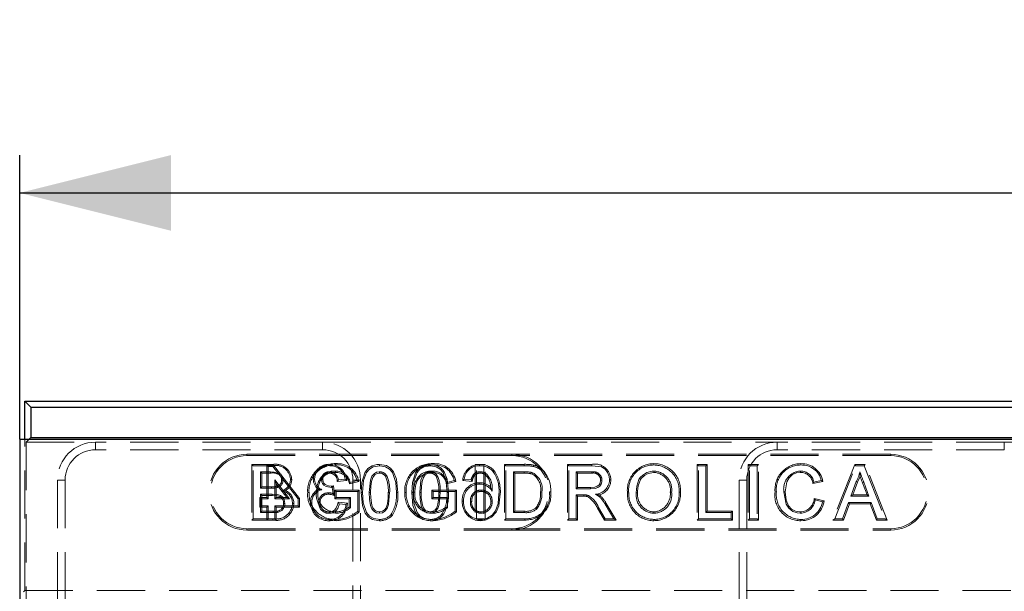
# Model space of a CAD drawing. Units: millimetres. Extents: x 0 to 507, y -3 to 297.
# Drawn here: x 53 to 79, y 253 to 268 of the extents above; entities that cross this region are included whole.
import ezdxf

# ---------------------------------------------------------------- set-up
doc = ezdxf.new("R2010")
doc.units = ezdxf.units.MM
doc.linetypes.add('HIDDEN', pattern=[1.905, 1.27, -0.635])
doc.linetypes.add('PHANTOM', pattern=[12.7, 6.35, -1.27, 1.27, -1.27, 1.27, -1.27])
doc.layers.add('FORMAT', color=7, linetype='Continuous')
doc.styles.add('SLDTEXTSTYLE2', font='TXT', dxfattribs={"width": 0.75})
doc.dimstyles.new('SLDDIMSTYLE1', dxfattribs={"dimtxt": 3.5, "dimasz": 4, "dimexe": 0, "dimexo": 0.0625, "dimgap": 0.875, "dimtad": 2, "dimlfac": 5, "dimrnd": 1e-09, "dimzin": 12, "dimdsep": 46, "dimtxsty": 'SLDTEXTSTYLE2', "dimsah": 1, "dimcen": 0.09, "dimadec": 0, "dimazin": 3, "dimtfac": 1, "dimtofl": 0, "dimtmove": 0, "dimatfit": 3, "dimfxl": 0, "dimfrac": 2, "dimtolj": 1, "dimtzin": 12, "dimarcsym": 0})

# ---------------------------------------------------------------- blocks, each defined once
blk = doc.blocks.new('_D_1')
at = {"layer": 'FORMAT'}
for p, q in [((52.601, 257.315), (52.601, 264.818)), ((252.601, 257.315), (252.601, 264.818)), ((52.601, 263.818), (252.601, 263.818))]:
    blk.add_line(p, q, dxfattribs=at)
for points in [[(52.601, 263.818), (56.601, 262.818), (56.601, 264.818)], [(252.601, 263.818), (248.601, 264.818), (248.601, 262.818)]]:
    blk.add_solid(points, dxfattribs=at)
at = {"layer": 'FORMAT', "insert": (144.711, 268.329, 0.02), "char_height": 3.5, "attachment_point": 1, "style": 'SLDTEXTSTYLE2'}
blk.add_mtext('1000', dxfattribs=at)

msp = doc.modelspace()

# ---------------------------------------------------------------- linework, layer by layer
at = {"color": 7, "linetype": 'Continuous', "lineweight": 30}
for p, q in [((52.7363, 257.3147), (52.7363, 258.3147)), ((52.7363, 258.3147), (52.8935, 258.1575)), ((52.7363, 258.3147), (152.4665, 258.3147)), ((52.8935, 258.1575), (52.8935, 257.3575)), ((52.8935, 258.1575), (152.3093, 258.1575)), ((52.6014, 257.3147), (52.6014, 252.8646)), ((52.6014, 257.3147), (252.6014, 257.3147)), ((52.8935, 257.3575), (52.8506, 257.3147)), ((52.8935, 257.3575), (152.3093, 257.3575))]:
    msp.add_line(p, q, dxfattribs=at)
at = {"color": 7, "linetype": 'HIDDEN', "lineweight": 0}
for p, q in [((52.7363, 253.3147), (52.7363, 257.3147)), ((52.8506, 257.3147), (52.7712, 257.2353)), ((52.7712, 257.2353), (52.7712, 252.1845)), ((52.7712, 257.2353), (54.6014, 257.2353)), ((60.6014, 257.2353), (54.6014, 257.2353)), ((60.6014, 257.2353), (72.6014, 257.2353)), ((78.6014, 257.2353), (72.6014, 257.2353)), ((78.6014, 257.2353), (81.6014, 257.2353)), ((60.6014, 257.0353), (54.6014, 257.0353)), ((58.6014, 256.9147), (65.6014, 256.9147)), ((75.6014, 256.9147), (65.6014, 256.9147)), ((78.6014, 257.0353), (72.6014, 257.0353)), ((58.6014, 256.8794), (65.6014, 256.8794)), ((58.7277, 256.6499), (58.7629, 256.6147)), ((59.2872, 256.6499), (58.7277, 256.6499)), ((58.7277, 256.6499), (58.7277, 255.1794)), ((59.1261, 255.7704), (59.1261, 256.632)), ((59.1261, 256.632), (59.1614, 256.5967)), ((59.1261, 256.632), (59.3044, 256.632)), ((59.3044, 256.632), (59.287, 256.5967)), ((59.3044, 256.632), (59.9864, 255.7472)), ((62.1014, 256.6147), (62.1012, 256.6499)), ((64.6256, 256.6499), (64.6256, 255.1794)), ((64.8936, 256.6499), (64.6256, 256.6499)), ((64.7457, 256.6499), (64.7455, 256.6147)), ((64.8936, 255.1794), (64.8936, 256.6499)), ((65.4046, 256.6499), (65.4399, 256.6147)), ((65.9187, 256.6499), (65.4046, 256.6499)), ((65.4046, 256.6499), (65.4046, 255.1794)), ((75.6014, 256.8794), (65.6014, 256.8794)), ((67.0631, 256.6499), (67.0983, 256.6147)), ((67.7059, 256.6499), (67.0631, 256.6499)), ((67.0631, 256.6499), (67.0631, 255.1794)), ((69.3498, 256.6679), (69.3499, 256.6326)), ((70.4877, 256.6499), (70.4877, 255.1794)), ((70.4877, 256.6499), (70.5229, 256.6147)), ((70.7556, 256.6499), (70.4877, 256.6499)), ((70.7556, 256.6499), (70.7204, 256.6147)), ((70.7556, 255.4115), (70.7556, 256.6499)), ((71.841, 256.6499), (71.841, 255.1794)), ((71.841, 256.6499), (71.8763, 256.6147)), ((72.109, 256.6499), (71.841, 256.6499)), ((72.109, 256.6499), (72.0737, 256.6147)), ((72.109, 255.1794), (72.109, 256.6499)), ((73.2285, 256.6679), (73.2285, 256.6326)), ((74.6541, 256.6499), (74.0702, 255.1794)), ((74.6541, 256.6499), (74.678, 256.6147)), ((74.9246, 256.6499), (74.6541, 256.6499)), ((74.9246, 256.6499), (74.9007, 256.6147)), ((75.5085, 255.1794), (74.9246, 256.6499)), ((58.7629, 256.6147), (59.2871, 256.6147)), ((58.7629, 255.2147), (58.7629, 256.6147)), ((59.2271, 256.4531), (58.9604, 256.4531)), ((58.9604, 256.4531), (58.9604, 256.0224)), ((58.9956, 256.4179), (58.9604, 256.4531)), ((58.9956, 256.0576), (58.9956, 256.4179)), ((58.9956, 256.4179), (59.227, 256.4179)), ((59.287, 256.5967), (59.1614, 256.5967)), ((59.1614, 256.5967), (59.1614, 255.7352)), ((59.9511, 255.7352), (59.287, 256.5967)), ((64.6117, 256.3575), (64.5857, 256.3813)), ((64.6609, 255.2147), (64.6609, 256.6147)), ((64.6609, 256.6147), (64.8583, 256.6147)), ((64.8583, 256.6147), (64.8583, 255.2147)), ((64.8903, 256.3823), (64.9102, 256.4116)), ((65.1312, 256.4784), (65.1042, 256.4557)), ((65.4399, 256.6147), (65.9186, 256.6147)), ((65.4399, 255.2147), (65.4399, 256.6147)), ((65.6373, 256.4531), (65.6373, 255.3762)), ((65.6726, 256.4179), (65.6373, 256.4531)), ((65.9211, 256.4531), (65.6373, 256.4531)), ((65.6726, 255.4115), (65.6726, 256.4179)), ((65.6726, 256.4179), (65.9209, 256.4179)), ((67.0983, 256.6147), (67.7058, 256.6147)), ((67.0983, 255.2147), (67.0983, 256.6147)), ((67.7131, 256.4531), (67.2958, 256.4531)), ((67.2958, 256.4531), (67.2958, 256.0044)), ((67.331, 256.4179), (67.2958, 256.4531)), ((67.331, 256.0397), (67.331, 256.4179)), ((67.331, 256.4179), (67.7129, 256.4179)), ((69.351, 256.4358), (69.3511, 256.4711)), ((70.5229, 255.2147), (70.5229, 256.6147)), ((70.5229, 256.6147), (70.7204, 256.6147)), ((70.7204, 256.6147), (70.7204, 255.3762)), ((71.8763, 255.2147), (71.8763, 256.6147)), ((71.8763, 256.6147), (72.0737, 256.6147)), ((72.0737, 256.6147), (72.0737, 255.2147)), ((74.1222, 255.2147), (74.678, 256.6147)), ((74.678, 256.6147), (74.9007, 256.6147)), ((74.9007, 256.6147), (75.4565, 255.2147)), ((53.6014, 256.2353), (53.6014, 252.1845)), ((53.8014, 256.2353), (53.8014, 252.1775)), ((59.3762, 256.1359), (59.3409, 256.2394)), ((59.3409, 256.2394), (59.7296, 255.7352)), ((59.3409, 255.7352), (59.3409, 256.2394)), ((59.3762, 256.1359), (59.3762, 255.7704)), ((59.6579, 255.7704), (59.3762, 256.1359)), ((60.4915, 256.1946), (60.5242, 256.1814)), ((61.2391, 256.2245), (60.9884, 256.1994)), ((61.0173, 256.2377), (61.1968, 256.2557)), ((61.3069, 256.1323), (61.555, 256.1947)), ((61.5112, 256.2201), (61.3306, 256.1746)), ((61.4014, 252.1775), (61.4014, 256.2353)), ((61.6014, 252.1845), (61.6014, 256.2353)), ((63.87, 256.1323), (64.1181, 256.1947)), ((64.0743, 256.2201), (63.8937, 256.1746)), ((64.3011, 256.2243), (64.3414, 256.2557)), ((64.5477, 256.1996), (64.3011, 256.2243)), ((64.3414, 256.2557), (64.5209, 256.2377)), ((64.5477, 256.1996), (64.5209, 256.2377)), ((64.7372, 256.1653), (64.7371, 256.1301)), ((71.6014, 256.2353), (71.6014, 252.1845)), ((71.8014, 256.2353), (71.8014, 252.1775)), ((73.5468, 256.1422), (73.813, 256.1993)), ((73.7681, 256.2257), (73.5706, 256.1833)), ((74.6937, 256.1946), (74.5504, 255.807)), ((74.6011, 255.8422), (74.7261, 256.1805)), ((74.7261, 256.1805), (74.6937, 256.1946)), ((74.8592, 256.1628), (74.8923, 256.1749)), ((74.8592, 256.1628), (74.9777, 255.8422)), ((75.0283, 255.807), (74.8923, 256.1749)), ((58.9956, 256.0576), (58.9604, 256.0224)), ((58.9604, 256.0224), (59.249, 256.0224)), ((59.2689, 255.8608), (58.9604, 255.8608)), ((58.9604, 255.8608), (58.9604, 255.3762)), ((58.9956, 255.8256), (58.9604, 255.8608)), ((59.2489, 256.0576), (58.9956, 256.0576)), ((60.8754, 255.8788), (60.8569, 256.0403)), ((60.8879, 256.0792), (60.9163, 255.8314)), ((60.9246, 255.9679), (60.9599, 255.9326)), ((61.5695, 255.9679), (60.9246, 255.9679)), ((60.9246, 255.9679), (60.9246, 255.7358)), ((60.9599, 255.9326), (61.5342, 255.9326)), ((60.9599, 255.7711), (60.9599, 255.9326)), ((61.5695, 255.9679), (61.5342, 255.9326)), ((61.5342, 255.9326), (61.5342, 255.4146)), ((61.5695, 255.3972), (61.5695, 255.9679)), ((63.4877, 255.9679), (63.5229, 255.9326)), ((64.1326, 255.9679), (63.4877, 255.9679)), ((63.4877, 255.9679), (63.4877, 255.7358)), ((63.5229, 255.9326), (64.0973, 255.9326)), ((63.5229, 255.7711), (63.5229, 255.9326)), ((64.1326, 255.9679), (64.0973, 255.9326)), ((64.0973, 255.9326), (64.0973, 255.4146)), ((64.1326, 255.3972), (64.1326, 255.9679)), ((64.7867, 255.9332), (64.7868, 255.9685)), ((65.0378, 256.0478), (65.0773, 255.9455)), ((65.2921, 255.8699), (65.2568, 255.8701)), ((67.331, 256.0397), (67.2958, 256.0044)), ((67.2958, 256.0044), (67.6707, 256.0044)), ((67.2958, 255.8429), (67.2958, 255.2147)), ((67.331, 255.8076), (67.2958, 255.8429)), ((67.498, 255.8429), (67.2958, 255.8429)), ((67.6704, 256.0397), (67.331, 256.0397)), ((67.498, 255.8076), (67.498, 255.8429)), ((68.6497, 255.8963), (68.685, 255.8962)), ((68.9177, 255.8939), (68.8824, 255.8939)), ((69.7805, 255.914), (69.8158, 255.9138)), ((70.0485, 255.9125), (70.0132, 255.9124)), ((74.6011, 255.8422), (74.5504, 255.807)), ((74.9777, 255.8422), (74.6011, 255.8422)), ((74.9777, 255.8422), (75.0283, 255.807)), ((58.9467, 255.7704), (59.1261, 255.7704)), ((58.9467, 255.7704), (58.9819, 255.7352)), ((58.9467, 255.5204), (58.9467, 255.7704)), ((58.9819, 255.7352), (58.9819, 255.5557)), ((59.1614, 255.7352), (58.9819, 255.7352)), ((58.9956, 255.4115), (58.9956, 255.8256)), ((58.9956, 255.8256), (59.2687, 255.8256)), ((59.1261, 255.7704), (59.1614, 255.7352)), ((59.3762, 255.7704), (59.3409, 255.7352)), ((59.7296, 255.7352), (59.3409, 255.7352)), ((59.3762, 255.7704), (59.6579, 255.7704)), ((59.6579, 255.7704), (59.7296, 255.7352)), ((59.9864, 255.7472), (59.9511, 255.7352)), ((59.9511, 255.5557), (59.9511, 255.7352)), ((59.9864, 255.7472), (59.9864, 255.5204)), ((60.9246, 255.7358), (60.9599, 255.7711)), ((60.9246, 255.7358), (61.3015, 255.7358)), ((61.3368, 255.7711), (60.9599, 255.7711)), ((61.0076, 255.6477), (61.2541, 255.6231)), ((61.2147, 255.5916), (61.0352, 255.6095)), ((61.3015, 255.7358), (61.3368, 255.7711)), ((61.3015, 255.7358), (61.3015, 255.5221)), ((61.3368, 255.5058), (61.3368, 255.7711)), ((63.4877, 255.7358), (63.5229, 255.7711)), ((63.4877, 255.7358), (63.8646, 255.7358)), ((63.8999, 255.7711), (63.5229, 255.7711)), ((63.8999, 255.5058), (63.8999, 255.7711)), ((64.2882, 255.6756), (64.3235, 255.6757)), ((64.5382, 255.6701), (64.5029, 255.6701)), ((65.042, 255.6795), (65.0773, 255.6794)), ((67.331, 255.1794), (67.331, 255.8076)), ((67.331, 255.8076), (67.498, 255.8076)), ((67.9366, 255.8179), (67.9128, 255.7918)), ((68.0603, 255.6011), (68.29, 255.2147)), ((68.3519, 255.1794), (68.0905, 255.6193)), ((73.8474, 255.6889), (73.58, 255.7512)), ((73.6065, 255.7088), (73.804, 255.6628)), ((74.491, 255.6454), (74.3317, 255.2147)), ((74.3562, 255.1794), (74.5155, 255.6102)), ((74.5155, 255.6102), (74.491, 255.6454)), ((75.0877, 255.6454), (74.491, 255.6454)), ((74.5155, 255.6102), (75.0632, 255.6102)), ((74.5504, 255.807), (75.0283, 255.807)), ((75.0632, 255.6102), (75.0877, 255.6454)), ((75.0632, 255.6102), (75.2225, 255.1794)), ((75.247, 255.2147), (75.0877, 255.6454)), ((58.9467, 255.5204), (58.9819, 255.5557)), ((59.1261, 255.5204), (58.9467, 255.5204)), ((58.9956, 255.4115), (58.9604, 255.3762)), ((58.9604, 255.3762), (59.2916, 255.3762)), ((58.9819, 255.5557), (59.1614, 255.5557)), ((59.2914, 255.4115), (58.9956, 255.4115)), ((59.1261, 255.5204), (59.1614, 255.5557)), ((59.1261, 255.1794), (59.1261, 255.5204)), ((59.1614, 255.5557), (59.1614, 255.2147)), ((59.3762, 255.5204), (59.3409, 255.5557)), ((59.3409, 255.5557), (59.9511, 255.5557)), ((59.3409, 255.2147), (59.3409, 255.5557)), ((59.3762, 255.5204), (59.3762, 255.1794)), ((59.9864, 255.5204), (59.3762, 255.5204)), ((59.4051, 255.4177), (59.4113, 255.3829)), ((59.9864, 255.5204), (59.9511, 255.5557)), ((64.7796, 255.3935), (64.7797, 255.3583)), ((65.6726, 255.4115), (65.6373, 255.3762)), ((65.6373, 255.3762), (65.9259, 255.3762)), ((65.9256, 255.4115), (65.6726, 255.4115)), ((67.8892, 255.5103), (67.8589, 255.4922)), ((67.8589, 255.4922), (68.0435, 255.1794)), ((68.0636, 255.2147), (67.8892, 255.5103)), ((69.3483, 255.3935), (69.3483, 255.3583)), ((70.7556, 255.4115), (70.7204, 255.3762)), ((70.7204, 255.3762), (71.3845, 255.3762)), ((71.4197, 255.4115), (70.7556, 255.4115)), ((71.4197, 255.4115), (71.3845, 255.3762)), ((71.3845, 255.3762), (71.3845, 255.2147)), ((71.4197, 255.1794), (71.4197, 255.4115)), ((58.7277, 255.1794), (58.7629, 255.2147)), ((58.7277, 255.1794), (59.1261, 255.1794)), ((59.1614, 255.2147), (58.7629, 255.2147)), ((59.1261, 255.1794), (59.1614, 255.2147)), ((59.3762, 255.1794), (59.1261, 255.1794)), ((59.1614, 255.2147), (59.3409, 255.2147)), ((59.3762, 255.1794), (59.3409, 255.2147)), ((60.9557, 255.1967), (60.9558, 255.1614)), ((64.6256, 255.1794), (64.8936, 255.1794)), ((64.8583, 255.2147), (64.6609, 255.2147)), ((64.7663, 255.1614), (64.766, 255.1967)), ((64.8936, 255.1794), (64.8583, 255.2147)), ((65.4046, 255.1794), (65.4399, 255.2147)), ((65.4046, 255.1794), (65.9415, 255.1794)), ((65.9413, 255.2147), (65.4399, 255.2147)), ((65.9413, 255.2147), (65.9415, 255.1794)), ((67.0631, 255.1794), (67.0983, 255.2147)), ((67.0631, 255.1794), (67.331, 255.1794)), ((67.2958, 255.2147), (67.0983, 255.2147)), ((67.331, 255.1794), (67.2958, 255.2147)), ((68.0435, 255.1794), (68.0636, 255.2147)), ((68.0435, 255.1794), (68.3519, 255.1794)), ((68.29, 255.2147), (68.0636, 255.2147)), ((68.3519, 255.1794), (68.29, 255.2147)), ((69.3492, 255.1615), (69.3491, 255.1967)), ((70.4877, 255.1794), (70.5229, 255.2147)), ((70.4877, 255.1794), (71.4197, 255.1794)), ((71.3845, 255.2147), (70.5229, 255.2147)), ((71.4197, 255.1794), (71.3845, 255.2147)), ((71.841, 255.1794), (71.8763, 255.2147)), ((71.841, 255.1794), (72.109, 255.1794)), ((72.0737, 255.2147), (71.8763, 255.2147)), ((72.109, 255.1794), (72.0737, 255.2147)), ((74.0702, 255.1794), (74.1222, 255.2147)), ((74.0702, 255.1794), (74.3562, 255.1794)), ((74.3317, 255.2147), (74.1222, 255.2147)), ((74.3562, 255.1794), (74.3317, 255.2147)), ((75.2225, 255.1794), (75.247, 255.2147)), ((75.2225, 255.1794), (75.5085, 255.1794)), ((75.4565, 255.2147), (75.247, 255.2147)), ((75.5085, 255.1794), (75.4565, 255.2147)), ((65.6014, 254.9499), (58.6014, 254.9499)), ((65.6014, 254.9147), (58.6014, 254.9147)), ((65.6014, 254.9499), (75.6014, 254.9499)), ((65.6014, 254.9147), (75.6014, 254.9147)), ((52.7014, 253.2797), (52.7363, 253.3147)), ((52.7363, 253.3147), (79.4014, 253.3147))]:
    msp.add_line(p, q, dxfattribs=at)
at = {"color": 7, "linetype": 'PHANTOM', "lineweight": 0}
for p, q in [((54.6014, 257.0353), (54.6014, 257.2353)), ((60.6014, 257.0353), (60.6014, 257.2353)), ((72.6014, 257.0353), (72.6014, 257.2353)), ((78.6014, 257.0353), (78.6014, 257.2353)), ((58.6014, 256.8794), (58.6014, 256.9147)), ((65.6014, 256.8794), (65.6014, 256.9147)), ((75.6014, 256.8794), (75.6014, 256.9147)), ((53.8014, 256.2353), (53.6014, 256.2353)), ((61.4014, 256.2353), (61.6014, 256.2353)), ((64.5551, 256.2292), (64.5209, 256.2377)), ((71.8014, 256.2353), (71.6014, 256.2353)), ((58.6014, 254.9499), (58.6014, 254.9147)), ((65.6014, 254.9499), (65.6014, 254.9147)), ((75.6014, 254.9499), (75.6014, 254.9147))]:
    msp.add_line(p, q, dxfattribs=at)
at = {"color": 7, "linetype": 'HIDDEN', "lineweight": 0, "flags": 128}
for points in [[(60.7871, 256.6499), (60.7871, 256.6418), (60.7872, 256.6302), (60.7873, 256.6147)], [(61.6174, 255.9051), (61.6343, 256.1673), (61.7164, 256.4258), (61.7953, 256.5361), (61.9091, 256.6116), (62.0323, 256.6456), (62.1012, 256.6499)], [(62.1012, 256.6499), (62.2845, 256.6166), (62.393, 256.5482), (62.4741, 256.4491), (62.5506, 256.2556), (62.5854, 255.905)], [(62.9528, 255.9051), (62.9697, 256.1673), (63.0518, 256.4258), (63.1307, 256.5361), (63.2445, 256.6116), (63.3676, 256.6456), (63.4366, 256.6499)], [(63.4366, 256.6499), (63.4366, 256.6418), (63.4367, 256.6302), (63.4368, 256.6147)], [(63.4366, 256.6499), (63.6199, 256.6166), (63.7284, 256.5482), (63.8095, 256.4491), (63.886, 256.2556), (63.9208, 255.905)], [(66.1742, 256.6288), (66.1705, 256.6133), (66.1659, 256.5945)], [(67.7059, 256.6499), (67.7059, 256.6341), (67.7058, 256.6147)], [(59.227, 256.4179), (59.227, 256.4304), (59.2271, 256.4531)], [(59.5527, 256.2344), (59.5365, 256.3267), (59.5051, 256.3817), (59.466, 256.4164), (59.4181, 256.4369), (59.2271, 256.4531)], [(60.7813, 256.4179), (60.7815, 256.4337), (60.7817, 256.4531)], [(60.9366, 256.4358), (60.9366, 256.4517), (60.9366, 256.4711)], [(62.1014, 256.6147), (61.9352, 256.5843), (61.8352, 256.5248), (61.7612, 256.4343), (61.6819, 256.2255), (61.6527, 255.9051)], [(61.8322, 255.9057), (61.8622, 256.2346), (61.9029, 256.3373), (61.9598, 256.4025), (62.0227, 256.4392), (62.0944, 256.4528), (62.1034, 256.4531)], [(62.1035, 256.4179), (62.0367, 256.4068), (61.9772, 256.371), (61.9255, 256.3061), (61.8903, 256.1991), (61.8734, 256.0718), (61.8674, 255.9057)], [(62.5501, 255.9051), (62.5311, 256.1731), (62.4441, 256.4305), (62.3656, 256.5253), (62.2593, 256.5885), (62.1195, 256.6143), (62.1014, 256.6147)], [(63.4368, 256.6147), (63.2706, 256.5843), (63.1705, 256.5248), (63.0966, 256.4343), (63.0172, 256.2255), (62.9881, 255.9051)], [(63.1676, 255.9057), (63.1976, 256.2346), (63.2382, 256.3373), (63.2952, 256.4025), (63.3581, 256.4392), (63.4298, 256.4528), (63.4388, 256.4531)], [(63.4389, 256.4179), (63.3721, 256.4068), (63.3126, 256.371), (63.2609, 256.3061), (63.2257, 256.1991), (63.2088, 256.0718), (63.2028, 255.9057)], [(63.8855, 255.9051), (63.8665, 256.1731), (63.7795, 256.4305), (63.701, 256.5253), (63.5947, 256.5885), (63.4549, 256.6143), (63.4368, 256.6147)], [(63.4389, 256.4179), (63.4388, 256.4265), (63.4388, 256.4398), (63.4388, 256.4531)], [(63.4997, 256.4358), (63.4997, 256.4517), (63.4997, 256.4711)], [(64.7572, 256.4179), (64.7572, 256.4188), (64.7573, 256.4531)], [(65.9209, 256.4179), (65.921, 256.4312), (65.9211, 256.4531)], [(66.1394, 256.3915), (66.1443, 256.4039), (66.1525, 256.4242)], [(66.3922, 256.5214), (66.382, 256.5093), (66.3696, 256.4944)], [(67.7058, 256.6147), (67.9677, 256.5798), (68.0595, 256.5228), (68.1249, 256.4375), (68.166, 256.3279), (68.1753, 256.2372)], [(67.7129, 256.4179), (67.713, 256.4269), (67.713, 256.44), (67.7131, 256.4531)], [(69.3511, 256.4711), (69.3489, 256.471), (69.34, 256.4708), (69.3047, 256.4692), (69.1658, 256.4352), (69.0443, 256.3596), (68.9981, 256.3143), (68.9879, 256.3019), (68.9529, 256.2473), (68.897, 256.0774), (68.8824, 255.8939)], [(68.9177, 255.8939), (68.9177, 255.8955), (68.9179, 255.9044), (68.9187, 255.9397), (68.9334, 256.0806), (68.9959, 256.2516), (69.0136, 256.2775), (69.0986, 256.3571), (69.2011, 256.4111), (69.351, 256.4358)], [(72.8162, 255.9259), (72.86, 256.1924), (72.9166, 256.298), (73.0048, 256.3795), (73.1139, 256.4247), (73.2188, 256.4358)], [(73.2188, 256.4358), (73.2189, 256.4517), (73.219, 256.4711)], [(74.7939, 256.3389), (74.7937, 256.358), (74.7894, 256.4531)], [(59.5174, 256.2345), (59.53, 256.2345), (59.5527, 256.2344)], [(59.7854, 256.2517), (59.7773, 256.2517), (59.7657, 256.2517), (59.7501, 256.2518)], [(60.3538, 256.2587), (60.3619, 256.2587), (60.3736, 256.2588), (60.3891, 256.2588)], [(60.6039, 256.2529), (60.5935, 256.2529), (60.581, 256.2529), (60.5686, 256.2529)], [(60.8311, 256.0383), (60.6944, 256.0662), (60.6343, 256.1015), (60.5975, 256.1421), (60.5758, 256.1923), (60.5686, 256.2529)], [(60.6039, 256.2529), (60.6126, 256.1919), (60.6341, 256.1514), (60.6681, 256.1207), (60.7518, 256.0835), (60.831, 256.0736)], [(60.9884, 256.1994), (60.9962, 256.2098), (61.0068, 256.2238), (61.0173, 256.2377)], [(61.2391, 256.2245), (61.2201, 256.2385), (61.1968, 256.2557)], [(61.3069, 256.1323), (61.3176, 256.1514), (61.3306, 256.1746)], [(61.555, 256.1947), (61.5353, 256.2061), (61.5112, 256.2201)], [(63.0873, 256.1814), (63.0798, 256.1844), (63.069, 256.1888), (63.0546, 256.1946)], [(63.87, 256.1323), (63.8807, 256.1514), (63.8937, 256.1746)], [(64.1181, 256.1947), (64.0984, 256.2061), (64.0743, 256.2201)], [(64.5551, 256.2292), (64.5536, 256.223), (64.5477, 256.1996)], [(67.9425, 256.2329), (67.928, 256.1558), (67.8992, 256.1062), (67.8542, 256.0697), (67.7919, 256.0492), (67.6704, 256.0397)], [(67.6707, 256.0044), (67.7949, 256.0139), (67.8664, 256.0363), (67.9166, 256.0726), (67.9521, 256.1234), (67.9741, 256.1891), (67.9778, 256.233)], [(67.9425, 256.2329), (67.9584, 256.233), (67.9778, 256.233)], [(68.2105, 256.2373), (68.1947, 256.2373), (68.1753, 256.2372)], [(73.5468, 256.1422), (73.5575, 256.1607), (73.5706, 256.1833)], [(73.813, 256.1993), (73.7928, 256.2112), (73.7681, 256.2257)], [(74.7261, 256.1805), (74.7824, 256.3069), (74.7939, 256.3389)], [(74.7939, 256.3389), (74.808, 256.3011), (74.8592, 256.1628)], [(59.2489, 256.0576), (59.2489, 256.0418), (59.249, 256.0224)], [(59.6065, 255.6185), (59.5867, 255.7223), (59.5488, 255.7819), (59.4924, 255.825), (59.4086, 255.851), (59.2689, 255.8608)], [(59.4063, 256.0724), (59.4112, 256.0574), (59.4172, 256.0389)], [(59.6233, 255.957), (59.5885, 255.9544), (59.5401, 255.9506)], [(60.2066, 255.9079), (60.2148, 255.9079), (60.2264, 255.9079), (60.2419, 255.9079)], [(60.4943, 255.9894), (60.5291, 255.9861), (60.5801, 255.9811)], [(60.7592, 255.8626), (60.7593, 255.8784), (60.7593, 255.8978)], [(60.831, 256.0736), (60.831, 256.0677), (60.8311, 256.053), (60.8311, 256.0383)], [(60.8879, 256.0792), (60.8828, 256.0728), (60.8698, 256.0565), (60.8634, 256.0484), (60.8569, 256.0403)], [(60.9163, 255.8314), (60.8979, 255.8527), (60.8754, 255.8788)], [(62.1016, 255.1614), (61.9141, 255.1966), (61.8065, 255.2656), (61.7266, 255.365), (61.6513, 255.559), (61.6174, 255.9051)], [(61.6174, 255.9051), (61.6255, 255.9051), (61.6372, 255.9051), (61.6527, 255.9051)], [(61.6527, 255.9051), (61.6719, 255.6372), (61.7589, 255.3799), (61.84, 255.2832), (61.9503, 255.2203), (62.0663, 255.1978), (62.1014, 255.1967)], [(61.8674, 255.9057), (61.859, 255.9057), (61.847, 255.9057), (61.8322, 255.9057)], [(62.1014, 255.3583), (62.0209, 255.3732), (61.9521, 255.4162), (61.9016, 255.4756), (61.8661, 255.5612), (61.8386, 255.7305), (61.8322, 255.9057)], [(61.8674, 255.9057), (61.8712, 255.7681), (61.899, 255.5743), (61.9296, 255.4973), (61.985, 255.4345), (62.0392, 255.404), (62.1014, 255.3936)], [(62.3706, 255.9057), (62.3443, 255.5907), (62.3059, 255.4828), (62.2474, 255.4133), (62.1832, 255.3735), (62.1014, 255.3583)], [(62.1014, 255.3936), (62.1783, 255.4097), (62.2349, 255.4497), (62.277, 255.5033), (62.3117, 255.6064), (62.3308, 255.7546), (62.3354, 255.9056)], [(62.3354, 255.9056), (62.3455, 255.9056), (62.3581, 255.9057), (62.3706, 255.9057)], [(62.5854, 255.905), (62.5773, 255.9051), (62.5656, 255.9051), (62.5501, 255.9051)], [(62.7697, 255.9079), (62.7778, 255.9079), (62.7895, 255.9079), (62.805, 255.9079)], [(63.437, 255.1614), (63.2495, 255.1966), (63.1419, 255.2656), (63.062, 255.365), (62.9867, 255.559), (62.9528, 255.9051)], [(62.9528, 255.9051), (62.9609, 255.9051), (62.9726, 255.9051), (62.9881, 255.9051)], [(62.9881, 255.9051), (63.0073, 255.6372), (63.0943, 255.3799), (63.1753, 255.2832), (63.2857, 255.2203), (63.4017, 255.1978), (63.4368, 255.1967)], [(63.0377, 255.9149), (63.0296, 255.915), (63.0179, 255.9151), (63.0024, 255.9152)], [(63.2028, 255.9057), (63.1944, 255.9057), (63.1824, 255.9057), (63.1676, 255.9057)], [(63.4368, 255.3583), (63.3563, 255.3732), (63.2875, 255.4162), (63.2369, 255.4756), (63.2015, 255.5612), (63.174, 255.7305), (63.1676, 255.9057)], [(63.2028, 255.9057), (63.2066, 255.7681), (63.2344, 255.5743), (63.265, 255.4973), (63.3204, 255.4345), (63.3746, 255.404), (63.4368, 255.3936)], [(63.706, 255.9057), (63.6797, 255.5907), (63.6412, 255.4828), (63.5828, 255.4133), (63.5186, 255.3735), (63.4368, 255.3583)], [(63.4368, 255.3936), (63.5137, 255.4097), (63.5703, 255.4497), (63.6123, 255.5033), (63.647, 255.6064), (63.6662, 255.7546), (63.6708, 255.9056)], [(63.6708, 255.9056), (63.6809, 255.9056), (63.6935, 255.9057), (63.706, 255.9057)], [(63.9208, 255.905), (63.9127, 255.9051), (63.901, 255.9051), (63.8855, 255.9051)], [(64.766, 255.1967), (64.9325, 255.2239), (65.0788, 255.3114), (65.1701, 255.4263), (65.2353, 255.6174), (65.2568, 255.8701)], [(65.2921, 255.8699), (65.2565, 255.5516), (65.1869, 255.3851), (65.0619, 255.2524), (64.9169, 255.1819), (64.7663, 255.1614)], [(66.3559, 255.9254), (66.3717, 255.9253), (66.3912, 255.9253)], [(66.6239, 255.9222), (66.6157, 255.9222), (66.6041, 255.9222), (66.5886, 255.9222)], [(67.6704, 256.0397), (67.6706, 256.0238), (67.6707, 256.0044)], [(67.9366, 255.8179), (67.9077, 255.8413), (67.9023, 255.8452)], [(72.5482, 255.9251), (72.5563, 255.9251), (72.5679, 255.9251), (72.5835, 255.925)], [(72.7809, 255.9259), (72.8376, 255.6024), (72.9075, 255.489), (73.0138, 255.4073), (73.131, 255.3658), (73.2139, 255.3583)], [(72.8162, 255.9259), (72.8003, 255.9259), (72.7809, 255.9259)], [(73.214, 255.3935), (73.0844, 255.4149), (72.9794, 255.47), (72.8995, 255.5585), (72.8416, 255.702), (72.8162, 255.9259)], [(59.2687, 255.8256), (59.4022, 255.8163), (59.4674, 255.7979), (59.5131, 255.768), (59.5463, 255.7246), (59.5665, 255.6695), (59.5713, 255.6185)], [(59.5713, 255.6185), (59.5871, 255.6185), (59.6065, 255.6185)], [(59.8392, 255.6156), (59.8311, 255.6156), (59.8195, 255.6157), (59.804, 255.6157)], [(60.282, 255.6358), (60.2901, 255.6358), (60.3018, 255.6359), (60.3173, 255.6359)], [(60.5321, 255.6372), (60.52, 255.6373), (60.4968, 255.6373)], [(60.7727, 255.3935), (60.8659, 255.4096), (60.9153, 255.4394), (60.9521, 255.4836), (60.992, 255.5804), (61.0076, 255.6477)], [(61.0076, 255.6477), (61.0149, 255.6377), (61.0251, 255.6236), (61.0352, 255.6095)], [(61.2541, 255.6231), (61.2364, 255.6089), (61.2147, 255.5916)], [(67.5868, 255.8021), (67.5906, 255.8176), (67.5953, 255.8364)], [(68.0905, 255.6193), (68.0769, 255.6111), (68.0603, 255.6011)], [(73.58, 255.7512), (73.5919, 255.7321), (73.6065, 255.7088)], [(73.8474, 255.6889), (73.8279, 255.6772), (73.804, 255.6628)], [(59.2914, 255.4115), (59.2915, 255.3956), (59.2916, 255.3762)], [(60.7727, 255.3903), (60.835, 255.3677), (60.9391, 255.3583)], [(61.3015, 255.5221), (61.3174, 255.5147), (61.3368, 255.5058)], [(61.5695, 255.3972), (61.5536, 255.405), (61.5342, 255.4146)], [(62.1014, 255.3936), (62.1014, 255.3777), (62.1014, 255.3583)], [(62.4419, 255.3098), (62.4294, 255.3196), (62.4141, 255.3316)], [(63.4368, 255.3936), (63.4368, 255.3777), (63.4368, 255.3583)], [(63.7773, 255.3098), (63.7648, 255.3196), (63.7495, 255.3316)], [(63.8646, 255.5221), (63.8805, 255.5147), (63.8999, 255.5058)], [(64.1326, 255.3972), (64.1167, 255.405), (64.0973, 255.4146)], [(66.231, 255.4996), (66.2388, 255.4921), (66.2477, 255.4837), (66.2565, 255.4752)], [(73.214, 255.3935), (73.2139, 255.3777), (73.2139, 255.3583)], [(59.2887, 255.1794), (59.2886, 255.1875), (59.2886, 255.1992), (59.2885, 255.2147)], [(60.6791, 255.2071), (60.6956, 255.1994), (60.9558, 255.1614)], [(60.7791, 255.1614), (60.7792, 255.1696), (60.7792, 255.1812), (60.7792, 255.1967)], [(63.437, 255.1614), (63.437, 255.1696), (63.4369, 255.1812), (63.4368, 255.1967)]]:
    msp.add_lwpolyline(points, dxfattribs=at)
at = {"color": 7, "linetype": 'HIDDEN', "lineweight": 0}
for centre, radius, start, end in [((54.6014, 256.2353), 1, 90, 180), ((60.6014, 256.2353), 1, 0, 90), ((72.6014, 256.2353), 1, 90, 180), ((54.6014, 256.2353), 0.8, 90, 180), ((58.6014, 255.9147), 1, 90, 270), ((60.6014, 256.2353), 0.8, 0, 90), ((65.6014, 255.9147), 1, 270, 90), ((72.6014, 256.2353), 0.8, 90, 180), ((75.6014, 255.9147), 1, 270, 90), ((58.6014, 255.9147), 0.9647, 90, 270), ((76.7888, 256.5968), 17.5017, 179.82607, 179.94152), ((59.3605, 256.2314), 0.3902, 2.98868, 100.83496), ((59.3517, 256.2199), 0.4348, 4.189, 98.53957), ((60.9186, 255.9547), 0.7135, 88.25465, 183.75826), ((60.9125, 255.9606), 0.6726, 87.63356, 184.48919), ((60.7659, 256.2379), 0.4126, 87.0544, 177.106), ((60.7773, 256.1867), 0.4633, 4.67497, 88.79201), ((61.6215, 256.648), 0.6814, 178.32334, 181.28938), ((60.9976, 256.1106), 0.5251, 12.03057, 96.2731), ((60.994, 256.1018), 0.5686, 9.40491, 95.41538), ((63.4817, 255.9547), 0.7135, 88.25433, 183.75764), ((63.4756, 255.9606), 0.6726, 87.63505, 184.4877), ((63.5607, 256.1106), 0.5252, 12.0325, 96.27231), ((63.5571, 256.1018), 0.5686, 9.40551, 95.41479), ((64.7445, 256.2061), 0.4438, 89.84728, 177.65341), ((64.7615, 256.1666), 0.4836, 40.14823, 91.87384), ((65.6014, 255.9147), 0.9647, 270, 90), ((35.9125, 256.6932), 30.0062, 359.85012, 359.91746), ((65.9536, 255.5181), 1.1324, 78.76268, 91.76544), ((66.0705, 256.1432), 0.4965, 49.6221, 77.94108), ((67.7906, 256.2386), 0.42, 359.82878, 101.62948), ((69.3504, 255.964), 0.7039, 90.04508, 185.51708), ((69.3429, 255.9706), 0.6621, 89.38949, 186.45266), ((69.3515, 255.9687), 0.6992, 355.38632, 90.13915), ((69.3417, 255.9595), 0.6732, 355.99219, 89.29447), ((73.2324, 255.9814), 0.6865, 90.32854, 184.69802), ((73.2247, 255.9882), 0.6444, 89.66764, 185.62716), ((73.2483, 256.0937), 0.5745, 10.58672, 91.97648), ((73.2503, 256.1004), 0.5327, 13.60801, 92.34842), ((75.6014, 255.9147), 0.9647, 270, 90), ((59.2873, 256.0844), 0.3389, 60.34658, 100.24817), ((60.7578, 256.247), 0.3689, 85.40883, 178.16229), ((60.9032, 256.0283), 0.444, 85.69168, 158.01403), ((60.9054, 256.025), 0.412, 85.65811, 157.69175), ((60.7699, 256.2521), 0.2014, 86.6446, 179.78222), ((60.7679, 256.2544), 0.1641, 85.30295, 180.52517), ((60.7829, 256.212), 0.2058, 356.48282, 90.44778), ((60.7795, 256.2142), 0.239, 5.65752, 89.47112), ((60.7944, 256.2098), 0.405, 6.51298, 91.00319), ((60.9564, 256.0874), 0.3842, 13.13042, 92.96086), ((60.9626, 256.0899), 0.3469, 7.02751, 94.30521), ((27.8941, 256.3315), 34.2095, 0.14469, 0.20378), ((62.1053, 256.2282), 0.225, 35.00456, 90.4958), ((62.1058, 256.2294), 0.1885, 34.81559, 90.7201), ((63.4663, 256.0283), 0.444, 85.6951, 158.01061), ((63.4685, 256.025), 0.412, 85.65738, 157.69101), ((63.4407, 256.2282), 0.225, 35.0045, 90.49287), ((63.4412, 256.2294), 0.1885, 34.81559, 90.7201), ((63.5195, 256.0874), 0.3842, 13.12758, 92.9637), ((63.5257, 256.0899), 0.3469, 7.02832, 94.3044), ((64.7305, 256.2246), 0.3904, 87.79747, 175.43108), ((64.8891, 256.158), 0.3767, 143.64513, 167.7834), ((64.7531, 256.2221), 0.2311, 88.96667, 136.43457), ((64.753, 256.2226), 0.1953, 88.76309, 136.31355), ((64.7576, 256.1577), 0.4571, 40.67528, 91.50868), ((64.7593, 256.159), 0.2589, 59.5955, 90.47021), ((64.7591, 256.1576), 0.2956, 59.26712, 90.34839), ((64.5855, 256.0481), 0.4523, 359.96549, 47.63159), ((64.5444, 256.0174), 0.5377, 352.31302, 47.14216), ((64.3754, 255.9531), 0.8853, 354.61871, 34.58728), ((64.2973, 255.9325), 0.9967, 356.4015, 33.214), ((65.9419, 255.3749), 1.24, 79.58973, 91.07629), ((65.9543, 255.7767), 0.642, 73.24836, 92.98343), ((65.9534, 255.7711), 0.6828, 73.05296, 92.71435), ((65.9056, 255.9995), 0.4564, 350.64528, 59.18213), ((65.925, 256.0089), 0.4736, 349.83588, 61.29448), ((66.0676, 256.1374), 0.4676, 49.7741, 77.85677), ((65.8577, 255.9704), 0.7676, 356.3972, 45.87636), ((67.7517, 256.2311), 0.1908, 0.56478, 101.74212), ((67.7475, 256.2252), 0.2305, 1.92637, 98.58124), ((69.3199, 255.9725), 0.4643, 352.7526, 86.15479), ((69.3282, 255.9796), 0.492, 352.31605, 87.33456), ((73.2444, 256.0021), 0.4697, 93.10308, 189.33363), ((73.2213, 256.1086), 0.3272, 5.87913, 90.44071), ((73.227, 256.1222), 0.349, 10.09384, 91.32873), ((73.7679, 256.6839), 1.0472, 332.13979, 347.26786), ((286.8443, 334.7473), 226.0471, 200.264966, 200.340153), ((59.3652, 256.2197), 0.1529, 285.58658, 5.54136), ((59.3638, 256.2206), 0.1894, 286.37886, 4.17923), ((59.3447, 256.2427), 0.1729, 357.27865, 28.01422), ((59.4107, 256.2646), 0.3396, 292.38325, 357.83281), ((59.4255, 256.2578), 0.36, 303.3314, 359.02065), ((60.6813, 256.2583), 0.3275, 179.92115, 235.18026), ((60.6943, 256.2642), 0.3053, 181.02008, 248.02633), ((61.1912, 255.9194), 0.7518, 158.52845, 180.31461), ((61.1743, 255.9225), 0.6997, 158.28197, 180.61983), ((77.291, 234.83), 26.2386, 124.87092, 124.94812), ((61.368, 255.9601), 0.9689, 356.77532, 22.89072), ((61.4432, 255.9723), 0.9298, 355.89537, 24.45759), ((63.7546, 255.9193), 0.7521, 158.53301, 180.31005), ((63.7378, 255.9224), 0.7001, 158.29145, 180.6153), ((78.6263, 234.83), 26.2386, 124.87092, 124.94812), ((62.7034, 255.9601), 0.9689, 356.77532, 22.89072), ((62.7786, 255.9723), 0.9298, 355.89537, 24.45759), ((64.7436, 255.7087), 0.4567, 90.80507, 184.16213), ((64.7493, 255.7035), 0.4267, 91.63089, 183.73454), ((64.8369, 256.1815), 0.2858, 141.98076, 170.38961), ((64.7399, 255.7294), 0.4007, 32.64501, 90.39963), ((64.7406, 255.7307), 0.4346, 46.85503, 90.44599), ((67.7857, 256.2502), 0.3898, 272.68267, 358.09115), ((67.814, 256.2318), 0.3966, 282.87265, 0.80043), ((59.2677, 256.7017), 0.6444, 268.33155, 282.42499), ((59.2721, 256.6509), 0.6289, 267.89032, 283.34127), ((57.3782, 255.8528), 1.8907, 359.17512, 0.24385), ((59.465, 255.62), 0.339, 359.2746, 77.20989), ((59.4728, 255.6229), 0.3665, 358.86223, 65.76195), ((60.8364, 255.848), 0.6326, 174.56198, 226.07168), ((60.9234, 255.8781), 0.6821, 177.48881, 272.71413), ((60.6457, 255.658), 0.3643, 114.54889, 183.49642), ((60.6491, 255.656), 0.3324, 101.98126, 183.46322), ((60.8994, 255.839), 0.4664, 170.58778, 224.02701), ((60.9363, 255.8586), 0.4651, 173.04794, 270.35784), ((60.7504, 255.6443), 0.2537, 87.98382, 181.5863), ((60.7501, 255.6446), 0.2182, 87.60494, 181.936), ((60.6832, 255.0681), 0.7981, 73.01718, 84.53507), ((60.7468, 255.4588), 0.4392, 72.97443, 88.37099), ((60.7597, 257.1018), 1.0306, 273.96937, 277.14785), ((60.8152, 256.4171), 0.3791, 272.39595, 276.30724), ((61.5461, 255.8404), 1.0061, 329.62553, 3.69047), ((61.6364, 255.8189), 0.9529, 327.70387, 5.18596), ((63.4848, 255.8764), 0.7158, 177.47422, 272.73188), ((63.4865, 255.8781), 0.6821, 177.49062, 272.71233), ((63.492, 255.8518), 0.4936, 172.614, 271.18822), ((63.4993, 255.8586), 0.4651, 173.04646, 270.35786), ((62.8814, 255.8404), 1.0061, 329.62553, 3.69047), ((62.9717, 255.819), 0.953, 327.7049, 5.18277), ((64.7769, 255.6937), 0.2749, 87.93748, 184.92995), ((64.7739, 255.6964), 0.2372, 86.90187, 186.36789), ((64.793, 255.6842), 0.2491, 358.92026, 91.43773), ((64.7948, 255.6861), 0.2826, 358.64469, 91.63095), ((65.9829, 255.8264), 0.6132, 266.10787, 8.98797), ((65.9689, 255.8391), 0.6602, 267.62515, 7.22988), ((65.7511, 255.8715), 0.6072, 322.2207, 5.08549), ((65.7307, 255.8777), 0.6622, 322.57093, 4.12707), ((67.5131, 255.3335), 0.5096, 80.71656, 91.69963), ((67.6043, 255.4256), 0.4788, 49.8921, 65.35679), ((67.1619, 251.513), 4.3949, 80.30108, 81.59972), ((69.3459, 255.8586), 0.6972, 176.90381, 270.26982), ((69.3547, 255.867), 0.6703, 177.50763, 269.52341), ((69.3609, 255.8396), 0.4815, 173.52634, 268.49736), ((69.3767, 255.8535), 0.4608, 174.96699, 266.45769), ((69.3101, 255.865), 0.473, 274.63056, 5.94568), ((69.3351, 255.8438), 0.4857, 271.55071, 8.28905), ((69.3527, 255.8593), 0.6626, 269.68673, 4.59678), ((69.3441, 255.8673), 0.7058, 270.41257, 3.67176), ((73.2167, 255.8357), 0.6744, 172.38093, 271.34851), ((73.2312, 255.849), 0.6522, 173.30071, 270.10361), ((59.3728, 255.6381), 0.4317, 258.73465, 357.03298), ((59.3831, 255.6257), 0.4562, 258.04904, 358.72715), ((59.3785, 255.6088), 0.193, 277.92984, 2.89386), ((59.3779, 255.6093), 0.2288, 278.40635, 2.30501), ((60.7564, 255.6352), 0.4743, 179.92615, 272.7532), ((60.7599, 255.639), 0.4426, 180.39447, 272.49393), ((60.7647, 255.6263), 0.2682, 177.64856, 271.71366), ((60.7643, 255.6259), 0.2325, 177.20231, 272.08189), ((60.7771, 255.6164), 0.2582, 269.03089, 358.46779), ((60.7895, 255.6259), 0.4646, 268.72679, 359.64885), ((60.791, 255.6214), 0.4248, 268.41502, 355.97711), ((64.7788, 255.6524), 0.4911, 177.29634, 268.54178), ((64.7687, 255.6432), 0.4465, 175.82073, 269.64877), ((64.787, 255.6435), 0.2853, 174.63639, 268.54771), ((64.7805, 255.6379), 0.2444, 172.42562, 269.81014), ((64.7761, 255.6602), 0.2667, 270.76627, 4.16597), ((64.7757, 255.6605), 0.3022, 270.77456, 3.58634), ((67.5083, 255.2528), 0.5549, 81.86194, 91.06317), ((67.2553, 255.2367), 0.6555, 22.9433, 59.61864), ((67.301, 255.2758), 0.6332, 21.73694, 62.30826), ((67.3571, 255.2097), 0.8048, 29.10684, 46.33677), ((67.3245, 255.1845), 0.8808, 29.578, 45.9819), ((73.2035, 255.7651), 0.4069, 271.46579, 352.0549), ((73.2117, 255.762), 0.3685, 270.36147, 358.3268), ((73.2481, 255.761), 0.5644, 268.40676, 349.98866), ((73.2419, 255.7727), 0.6113, 269.12185, 352.12338), ((59.3098, 256.1205), 0.7093, 268.51284, 277.72586), ((59.3009, 256.2789), 0.9028, 269.40759, 277.02596), ((63.3816, 255.3768), 2.6089, 179.63207, 180.40666), ((60.9309, 255.9902), 0.632, 270.74683, 309.95792), ((91.9925, 255.3339), 31.0534, 179.89002, 179.95513), ((60.9266, 256.0039), 0.6105, 271.17529, 307.88473), ((60.9406, 256.1137), 0.9171, 270.94125, 310.33558), ((60.9219, 256.1664), 1.0055, 271.93198, 310.09118), ((62.1171, 255.5903), 0.3939, 267.71944, 318.95069), ((63.4525, 255.5903), 0.3939, 267.71944, 318.95069), ((63.4897, 256.0039), 0.6105, 271.17529, 307.88473), ((63.4939, 255.9903), 0.6321, 270.74843, 309.9552), ((63.5037, 256.1137), 0.9171, 270.94045, 310.3356), ((63.4851, 256.1663), 1.0054, 271.92957, 310.09433), ((65.9752, 255.813), 0.4046, 262.96755, 309.22032), ((37.737, 255.1842), 28.1896, 0.39025, 0.46193), ((65.9798, 255.7979), 0.4251, 262.71694, 310.61892), ((67.5143, 255.2138), 5.4129, 180.18122, 180.55459), ((62.1171, 255.5903), 0.4291, 267.93165, 319.17753), ((63.4525, 255.5903), 0.4291, 267.93208, 319.17857), ((73.9192, 255.1814), 0.6869, 178.7225, 181.66479)]:
    msp.add_arc(centre, radius, start, end, dxfattribs=at)

# ---------------------------------------------------------------- dimensions: what is measured, and where the dimension line sits
at = {"layer": 'FORMAT'}
dim = msp.add_linear_dim(base=(252.6014, 263.8177), p1=(52.6014, 257.3147), p2=(252.6014, 257.3147), dimstyle='SLDDIMSTYLE1', dxfattribs=at)
dim.commit()
dim.dimension.update_dxf_attribs({"geometry": '_D_1', "text_midpoint": (151.3047, 263.8177), "dimtype": 160})

doc.saveas('drawing.dxf')
